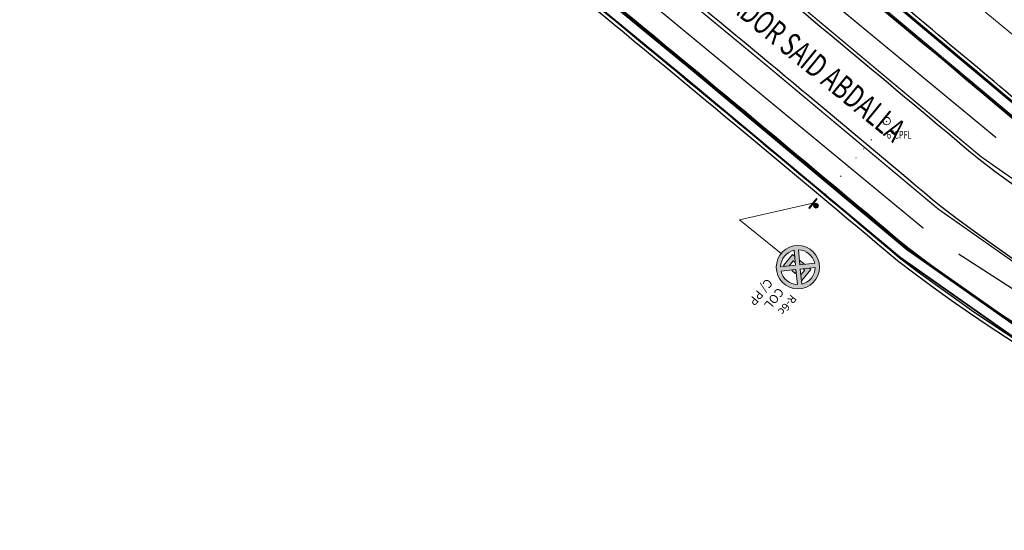
# Model space of a CAD drawing. Units: metres. Extents: x 479 to 9335, y 159 to 3950.
# Drawn here: x 7146 to 7260, y 2755 to 2813 of the extents above; entities that cross this region are included whole.
import ezdxf
from ezdxf.enums import TextEntityAlignment as Align
from ezdxf.lldxf.tags import DXFTag

# ---------------------------------------------------------------- set-up
doc = ezdxf.new("R2010")
doc.units = ezdxf.units.M
doc.header["$LTSCALE"] = 2
doc.header["$PDMODE"] = 3
doc.header["$PDSIZE"] = -1.5
doc.linetypes.add('DOT', pattern=[6.35, 0, -6.35])
doc.layers.get('0').update_dxf_attribs({"lineweight": 5})
for name, color, linetype, lineweight in [('1-CICLOVIA GUIA', 251, 'Continuous', 25), ('chamada', 7, 'Continuous', 9), ('LBO', 3, 'Continuous', 5), ('legendas_informações', 7, 'Continuous', 5), ('MCI II', 1, 'Continuous', 5), ('MFE BRANCA', 3, 'Continuous', 5), ('Sina. Hor._LBO', 3, 'Continuous', 5), ('Sina. Hor._LCO_Branca', 3, 'Continuous', 15)]:
    doc.layers.add(name, color=color, linetype=linetype, lineweight=lineweight)
for name, color, linetype in [('Cotas', 7, 'Continuous'), ('Postes-PP', 7, 'Continuous'), ('Sinal Vert.', 7, 'Continuous'), ('Viário', 7, 'Continuous')]:
    doc.layers.add(name, color=color, linetype=linetype)
doc.styles.add('COTA', font='romans.shx', dxfattribs={"width": 0.8})
doc.styles.get("Standard").update_dxf_attribs({"font": 'verdana.ttf'})
doc.styles.add('swiss 721', font='swisscl.ttf')
tags = doc.linetypes.add('EMDEC-2X6', pattern=[8, 2, -6]).pattern_tags.tags
tags[6:7] = [DXFTag(74, 4), DXFTag(75, 0), DXFTag(340, '0'), DXFTag(46, 1.0), DXFTag(50, 0.0), DXFTag(44, 0.0), DXFTag(45, 0.0)]
tags[4:5] = [DXFTag(74, 4), DXFTag(75, 0), DXFTag(340, '0'), DXFTag(46, 1.0), DXFTag(50, 0.0), DXFTag(44, 0.0), DXFTag(45, 0.0)]
doc.dimstyles.new('EMDEC-500', dxfattribs={"dimscale": 5, "dimtxt": 0.2, "dimasz": 0.1, "dimexe": 0.1, "dimexo": 0.1, "dimgap": 0.15, "dimtad": 1, "dimzin": 4, "dimtxsty": 'COTA', "dimblk": 'OBLIQUE', "dimcen": 1, "dimdle": 0.1, "dimclrd": 256, "dimclre": 256, "dimclrt": 4, "dimadec": 0, "dimazin": 0, "dimtfac": 1, "dimtmove": 2, "dimatfit": 0, "dimfxl": 1, "dimarcsym": 0})

# ---------------------------------------------------------------- blocks, each defined once
blk = doc.blocks.new('_OBLIQUE')
at = {"color": 0, "linetype": 'ByBlock', "lineweight": -2}
for p, q in [((-0.5, -0.5), (0.5, 0.5)), ((0, 0), (0, 0))]:
    blk.add_line(p, q, dxfattribs=at)
blk = doc.blocks.new('*D18')
at = {"layer": 'Cotas', "lineweight": 9, "transparency": 16777216}
for p, q in [((7239.48, 2819.64), (7244.37, 2825.52)), ((7267.38, 2806.27), (7244.3, 2825.44)), ((7262.56, 2800.47), (7267.44, 2806.35))]:
    blk.add_line(p, q, dxfattribs=at)
at = {"layer": 'Defpoints', "color": 0, "transparency": 16777216}
for p in [(7244.3, 2825.44), (7239.42, 2819.56), (7262.5, 2800.39)]:
    blk.add_point(p, dxfattribs=at)
at = {"layer": 'Cotas', "lineweight": 9, "transparency": 16777216, "xscale": 0.45, "yscale": 0.45, "zscale": 0.45}
for p, rotation in [((7244.3, 2825.44), 140.2838770551722), ((7267.38, 2806.27), 320.2838770551722)]:
    blk.add_blockref('_OBLIQUE', p, dxfattribs=dict(at, rotation=rotation))
at = {"layer": 'Cotas', "transparency": 16777216, "insert": (7256.6, 2816.77), "char_height": 1.5, "attachment_point": 5, "rotation": 320.2839, "style": 'swiss 721'}
blk.add_mtext('\\A1;30,00', dxfattribs=at)

msp = doc.modelspace()

# ---------------------------------------------------------------- hatches: boundary and pattern name
at = {"layer": 'Postes-PP', "lineweight": 13}
for points in [[(7238.288, 2792.754), (7238.209, 2792.816), (7237.341, 2791.717), (7237.42, 2791.655)], [(7238.322, 2792.188, 1), (7237.978, 2791.753, 1)]]:
    msp.add_hatch(color=256, dxfattribs=at).paths.add_polyline_path(points)
at = {"layer": 'Sinal Vert.', "lineweight": 0}
h = msp.add_hatch(color=1, dxfattribs=at)
edge = h.paths.add_edge_path()
edge.add_arc((7236.072, 2784.876), 2.5, 0, 360)
edge = h.paths.add_edge_path(flags=16)
edge.add_arc((7236.072, 2784.876), 2, 283.03498, 358.67349)
edge.add_line((7238.072, 2784.83), (7236.347, 2784.653))
edge.add_line((7236.347, 2784.653), (7236.523, 2782.928))
edge = h.paths.add_edge_path(flags=16)
edge.add_line((7236.026, 2782.877), (7235.849, 2784.602))
edge.add_line((7235.849, 2784.602), (7234.124, 2784.425))
edge.add_arc((7236.072, 2784.876), 2, 193.03498, 268.67349)
edge = h.paths.add_edge_path(flags=16)
edge.add_arc((7236.072, 2784.876), 2, 13.03499, 88.67348)
edge.add_line((7236.119, 2786.876), (7236.296, 2785.151))
edge.add_line((7236.296, 2785.151), (7238.021, 2785.327))
edge = h.paths.add_edge_path(flags=16)
edge.add_line((7235.798, 2785.1), (7235.621, 2786.825))
edge.add_arc((7236.072, 2784.876), 2, 103.03498, 178.67346)
edge.add_line((7234.073, 2784.923), (7235.798, 2785.1))
h = msp.add_hatch(color=256, dxfattribs=at)
h.paths.add_polyline_path([(7237.571, 2784.614), (7237.392, 2784.76), (7236.676, 2784.687), (7236.855, 2784.541), (7236.414, 2783.998), (7236.478, 2783.371), (7236.527, 2783.332)])
h.paths.add_polyline_path([(7236.296, 2785.151), (7236.843, 2785.207), (7236.239, 2785.698)])
h.paths.add_polyline_path([(7235.756, 2784.156), (7235.879, 2784.308), (7235.849, 2784.602), (7235.428, 2784.559), (7235.361, 2784.477)])
h.paths.add_polyline_path([(7234.397, 2785.065), (7234.516, 2784.968), (7235.051, 2785.023), (7235.534, 2785.616), (7235.764, 2785.429), (7235.691, 2786.145), (7235.441, 2786.348)])

# ---------------------------------------------------------------- linework, layer by layer
at = {"lineweight": 20}
msp.add_circle((7246.321, 2801.727), 0.437, dxfattribs=at)
at = {"layer": '1-CICLOVIA GUIA'}
for points in [[(7621.665, 2726.561, -0.0003498), (7591.448, 2728.617, 0.0004531), (7392.146, 2743.563, -0.0492728), (7321.412, 2751.815, -0.1010359), (7248.732, 2787.102, 0.0058829), (7173.614, 2848.867, 0.0028208), (7147.522, 2870.694)], [(7621.564, 2725.065, -0.0003499), (7591.34, 2727.121, 0.000453), (7392.077, 2742.064, -0.0492622), (7321.066, 2750.355, -0.1011129), (7247.792, 2785.932, 0.0058862), (7172.66, 2847.71, 0.0028224), (7146.566, 2869.538)], [(7486.125, 2757.318, -0.0022677), (7486.11, 2757.32, 0.0002114), (7393.086, 2764.25, -0.0494172), (7326.189, 2771.96, -0.0998708), (7261.687, 2803.254, 0.0043835), (7205.568, 2849.67)], [(7485.978, 2755.826, 0.0002113), (7393.018, 2762.751, -0.0494068), (7325.842, 2770.5, -0.0999623), (7260.749, 2802.083, 0.0043844), (7204.639, 2848.492)]]:
    msp.add_lwpolyline(points, format="xyb", dxfattribs=at)
at = {"layer": 'LBO', "const_width": 0.1}
for points in [[(7621.567, 2725.115, -0.0003498), (7591.344, 2727.171, 0.000453), (7392.08, 2742.114, -0.0492626), (7321.078, 2750.404, -0.1011103), (7247.823, 2785.971, 0.0058861), (7172.692, 2847.748, 0.0028224), (7146.598, 2869.577)], [(7486.12, 2757.269, 0.0002151), (7393.084, 2764.2, -0.0494168), (7326.177, 2771.911, -0.0998738), (7261.655, 2803.215, 0.0043124), (7206.453, 2848.886)]]:
    msp.add_lwpolyline(points, format="xyb", dxfattribs=at)
at = {"layer": 'legendas_informações', "linetype": 'DOT', "lineweight": 15, "ltscale": 0.1}
msp.add_lwpolyline([(7246.321, 2801.727), (7238.407, 2792.278)], dxfattribs=at)
at = {"layer": 'MCI II', "const_width": 0.1}
for points in [[(7621.648, 2726.312, -0.0003498), (7591.43, 2728.368, 0.0004531), (7392.135, 2743.313, -0.049271), (7321.354, 2751.572, -0.1010488), (7248.575, 2786.907, 0.0058835), (7173.455, 2848.674, 0.0028211), (7147.363, 2870.501)], [(7621.574, 2725.214, -0.0003498), (7591.351, 2727.271, 0.000453), (7392.084, 2742.214, -0.0492633), (7321.101, 2750.501, -0.1011052), (7247.886, 2786.049, 0.0058859), (7172.756, 2847.825, 0.0028223), (7146.662, 2869.654)], [(7485.999, 2756.075, 0.0002113), (7393.03, 2763.001, -0.0494085), (7325.9, 2770.744, -0.0999471), (7260.905, 2802.278, 0.0040283), (7209.378, 2844.958, 0.0040283)], [(7486.11, 2757.169, 0.0002111), (7393.079, 2764.1, -0.0494161), (7326.154, 2771.814, -0.09988), (7261.593, 2803.137, 0.0040267), (7210.073, 2845.811, 0.0040267)]]:
    msp.add_lwpolyline(points, format="xyb", dxfattribs=at)
at = {"layer": 'MFE BRANCA', "const_width": 0.2}
for points in [[(7621.658, 2726.461, -0.0003498), (7591.441, 2728.517, 0.0004531), (7392.142, 2743.463, -0.0492721), (7321.389, 2751.718, -0.1010411), (7248.669, 2787.024, 0.0058831), (7173.551, 2848.79, 0.0028209), (7147.458, 2870.617)], [(7485.986, 2755.925, 0.0002181), (7393.023, 2762.851, -0.0494075), (7325.865, 2770.598, -0.0999562), (7260.811, 2802.161, 0.004361), (7202.545, 2850.341)]]:
    msp.add_lwpolyline(points, format="xyb", dxfattribs=at)
at = {"layer": 'Postes-PP', "lineweight": 13}
msp.add_lwpolyline([(7237.42, 2791.655), (7237.341, 2791.717), (7238.209, 2792.816), (7238.288, 2792.754)], close=True, dxfattribs=at)
msp.add_circle((7238.15, 2791.971), 0.277, dxfattribs=at)
at = {"layer": 'Sina. Hor._LBO', "color": 3, "const_width": 0.15}
for points in [[(7483.518, 2750.294, 0.0002063), (7392.761, 2757.054, -0.0493672), (7324.526, 2764.953, -0.1002993), (7257.183, 2797.634, 0.0047931), (7195.887, 2848.252, 0.0047931)], [(7482.806, 2742.525, 0.0002055), (7392.407, 2749.259, -0.0493127), (7322.726, 2757.362, -0.1007348), (7252.301, 2791.548, 0.004763), (7191.51, 2841.759, 0.004763)]]:
    msp.add_lwpolyline(points, format="xyb", dxfattribs=at)
at = {"layer": 'Sina. Hor._LCO_Branca', "color": 3, "linetype": 'EMDEC-2X6', "const_width": 0.15}
for points in [[(7250.548, 2789.364), (7192.975, 2836.917)], [(7226.433, 2826.658), (7258.935, 2799.82)]]:
    msp.add_lwpolyline(points, dxfattribs=at)
msp.add_lwpolyline([(7254.61, 2786.394, 0.0693826), (7306.658, 2759.282)], format="xyb", dxfattribs=at)
at = {"layer": 'Sinal Vert.', "color": 0, "lineweight": 9}
for p, q in [((7229.345, 2790.353), (7237.775, 2792.267)), ((7234.134, 2786.455), (7229.345, 2790.353))]:
    msp.add_line(p, q, dxfattribs=at)
at = {"layer": 'Sinal Vert.', "color": 1, "lineweight": 0}
for p, q in [((7236.296, 2785.151), (7236.119, 2786.876)), ((7235.798, 2785.1), (7235.621, 2786.825)), ((7235.798, 2785.1), (7234.073, 2784.923)), ((7235.849, 2784.602), (7234.124, 2784.425)), ((7236.026, 2782.877), (7235.849, 2784.602)), ((7238.021, 2785.327), (7236.296, 2785.151)), ((7238.072, 2784.83), (7236.347, 2784.653)), ((7236.523, 2782.928), (7236.347, 2784.653))]:
    msp.add_line(p, q, dxfattribs=at)
at = {"layer": 'Sinal Vert.', "lineweight": 0}
for points in [[(7235.691, 2786.145), (7235.441, 2786.348), (7234.397, 2785.065), (7234.516, 2784.968)], [(7235.051, 2785.023), (7235.534, 2785.616), (7235.764, 2785.429)], [(7236.676, 2784.687), (7236.855, 2784.541), (7236.414, 2783.998)], [(7236.478, 2783.371), (7236.527, 2783.332), (7237.571, 2784.614), (7237.392, 2784.76)], [(7235.428, 2784.559), (7235.361, 2784.477), (7235.756, 2784.156), (7235.879, 2784.308)]]:
    msp.add_lwpolyline(points, dxfattribs=at)
at = {"layer": 'Sinal Vert.', "color": 1, "lineweight": 0}
msp.add_lwpolyline([(7236.843, 2785.207), (7236.239, 2785.698)], dxfattribs=at)
msp.add_circle((7236.072, 2784.876), 2.5, dxfattribs=at)
for start, end in [(13.03499, 88.67348), (103.03498, 178.67346), (283.03498, 358.67349), (193.03498, 268.67349)]:
    msp.add_arc((7236.072, 2784.876), 2, start, end, dxfattribs=at)
at = {"layer": 'Viário'}
for points in [[(7621.537, 2724.666, -0.0003499), (7591.311, 2726.722, 0.000453), (7392.059, 2741.664, -0.0492594), (7320.974, 2749.966, -0.1011332), (7247.541, 2785.62, 0.0058871), (7172.406, 2847.401, 0.0028228), (7146.311, 2869.23)], [(7483.488, 2749.895, 0.0002063), (7392.743, 2756.655, -0.0493644), (7324.434, 2764.564, -0.1003223), (7256.933, 2797.322, 0.0047937), (7195.635, 2847.941, 0.0047937)], [(7482.836, 2742.924, 0.0002055), (7392.425, 2749.659, -0.0493155), (7322.819, 2757.752, -0.1007132), (7252.552, 2791.86, 0.0047624), (7191.761, 2842.07, 0.0047624)], [(7488.383, 2772.237), (7487.51, 2758.954, -0.4518224), (7486.147, 2757.718, 0.0002115), (7393.104, 2764.65, -0.0494199), (7326.281, 2772.349, -0.0998462), (7261.937, 2803.567, 0.0016255), (7241.219, 2820.895, 0.0024378)]]:
    msp.add_lwpolyline(points, format="xyb", dxfattribs=at)

# ---------------------------------------------------------------- texts
at = {"layer": 'chamada', "insert": (7217.12, 2825.471), "char_height": 2.7, "attachment_point": 4, "rotation": 320.61188, "style": 'swiss 721'}
msp.add_mtext('{\\W0.7;AV. COMENDADOR SAID ABDALLA}', dxfattribs=at)
at = {"layer": 'legendas_informações', "insert": (7246.332, 2800.152), "char_height": 0.9, "attachment_point": 4, "rotation": 0.02964, "style": 'swiss 721'}
msp.add_mtext('{\\W0.7;6ºCPFL}', dxfattribs=at)
at = {"layer": 'Sinal Vert.', "lineweight": 0, "ltscale": 22, "style": 'swiss 721'}
msp.add_text('R-6c', height=0.9, rotation=230.88582, dxfattribs=at).set_placement((7234.763, 2780.588), align=Align.MIDDLE)
at = {"layer": 'Sinal Vert.', "insert": (7234.551, 2781.963), "char_height": 1, "width": 6.10729, "attachment_point": 1, "rotation": 230.85424}
msp.add_mtext('{\\C3;COL\\PC/ PP}', dxfattribs=at)

# ---------------------------------------------------------------- dimensions: what is measured, and where the dimension line sits
at = {"layer": 'Cotas', "color": 4}
dim = msp.add_aligned_dim(p1=(7262.497, 2800.392), p2=(7239.42, 2819.561), distance=-7.643, dimstyle='EMDEC-500', override={"dimscale": 1, "dimtxt": 1.5, "dimasz": 0.45, "dimgap": 0.3, "dimtxsty": 'swiss 721', "dimcen": 0, "dimdle": 0, "dimclrt": 256, "dimtmove": 1, "dimatfit": 3, "dimldrblk": 'OBLIQUE', "dimtolj": 1, "dimlwd": 9, "dimlwe": 9}, dxfattribs=at)
dim.commit()
dim.dimension.update_dxf_attribs({"geometry": '*D18', "text_midpoint": (7256.604, 2816.773)})

doc.saveas('drawing.dxf')
